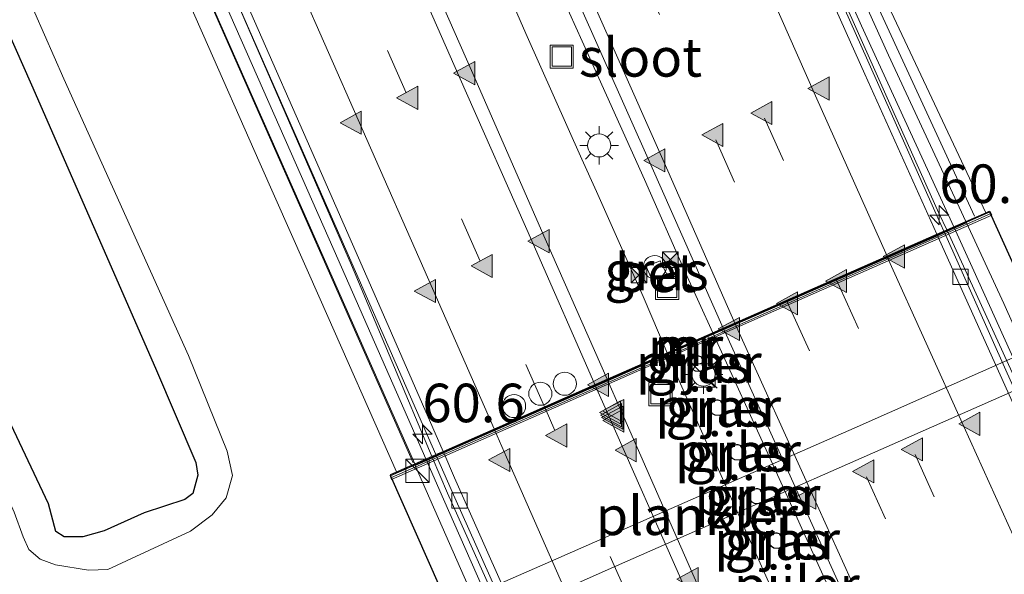
# Model space of a CAD drawing. Units: metres. Extents: x 79997 to 90010, y 437498 to 443752.
# Drawn here: x 83790 to 83853, y 440886 to 440922 of the extents above; entities that cross this region are included whole.
import ezdxf
from ezdxf.enums import TextEntityAlignment as Align

# ---------------------------------------------------------------- set-up
doc = ezdxf.new("R2010")
doc.units = ezdxf.units.M
doc.linetypes.add('VW-3-9_STREEP', pattern=[12, 3, -9])
doc.layers.get('0').update_dxf_attribs({"lineweight": 25})
for name, color, linetype, lineweight in [('B-ME-AL-OVERIG-GV-B8', 7, 'BV-GELEIDERAIL', 18), ('B-ME-AL-OVERIG-S-B1', 7, 'Continuous', 18), ('B-ME-AM-KILOMETR-S-B1', 7, 'Continuous', 18), ('B-ME-BV-GELEIDECONSTRUCTIE-GELEIDERAIL-L-B1', 213, 'BV-GELEIDERAIL', 18), ('B-ME-BV-GELEIDECONSTRUCTIE-GELEIDERAIL-L-B2', 213, 'BV-GELEIDERAIL', 18), ('B-ME-IE-GRASLAND-GV-B6', 93, 'Continuous', 18), ('B-ME-IE-GRASLAND-GV-B7', 93, 'Continuous', 18), ('B-ME-IE-INRICHTINGSELEMENT-S-B1', 253, 'Continuous', 18), ('B-ME-IE-INRICHTINGSELEMENT-S-B2', 253, 'Continuous', 18), ('B-ME-IE-MEUBILAIR_WEGMEUBILAIR-LICHTMAST-S-B1', 8, 'Continuous', 18), ('B-ME-IE-MEUBILAIR_WEGMEUBILAIR-LICHTMAST-S-B2', 8, 'Continuous', 18), ('B-ME-IE-MEUBILAIR_WEGMEUBILAIR-LIJNVERLICHT-L-B1', 8, 'VW-LIJNV', 18), ('B-ME-IE-MEUBILAIR_WEGMEUBILAIR-LIJNVERLICHT-L-B2', 8, 'VW-LIJNV', 18), ('B-ME-KW-GELUIDSWERING-GV-B6', 8, 'Continuous', 18), ('B-ME-KW-SCHERM-L-B1', 8, 'Continuous', 18), ('B-ME-MW-MUUR-GV-B6', 8, 'IE-TERREINAFSCHEIDING-KUNSTMATIG', 18), ('B-ME-MW-MUUR-L-B1', 8, 'IE-TERREINAFSCHEIDING-KUNSTMATIG', 18), ('B-ME-OG-WATER-GV-B6', 153, 'Continuous', 18), ('B-ME-VH-VERH_SOORT-BETON-OVERIG-GV-B6', 8, 'IE-TERREINAFSCHEIDING-NATUURLIJK-HOUTWAL', 18), ('B-ME-VH-VERH_SOORT-BITUMEN-GV-B6', 8, 'IE-TERREINAFSCHEIDING-NATUURLIJK-HOUTWAL', 18), ('B-ME-VH-VERH_SOORT-BITUMEN-GV-B7', 8, 'IE-TERREINAFSCHEIDING-NATUURLIJK-HOUTWAL', 18), ('B-ME-VV-KOLK-S-B2', 8, 'Continuous', 18), ('B-ME-VW-DRIP-S-B1', 8, 'Continuous', 18), ('B-ME-VW-MARKERING-39STREEP-015-L-B1', 255, 'VW-3-9_STREEP', 18), ('B-ME-VW-MARKERING-39STREEP-015-L-B2', 255, 'VW-3-9_STREEP', 18), ('B-ME-VW-MARKERING-STREEP-015-L-B1', 7, 'Continuous', 18), ('B-ME-VW-MARKERING-STREEP-015-L-B2', 7, 'Continuous', 18), ('B-ME-VW-MARKERING-VLAKMARK-S-B1', 7, 'Continuous', 18), ('B-ME-VW-MARKERING-VLAKMARK-S-B2', 7, 'Continuous', 18)]:
    doc.layers.add(name, color=color, linetype=linetype, lineweight=lineweight)
for name, color, linetype in [('B-ME-GW-INSTEEKWATERGANG-L-B1', 10, 'Continuous'), ('B-ME-KW-AQUADUCT-GV-B7', 10, 'Continuous'), ('B-ME-KW-PIJLER-GV-B7', 10, 'Continuous')]:
    doc.layers.add(name, color=color, linetype=linetype)
doc.styles.add('NLCS-ISO', font='NLCS-ISO.TTF')
doc.linetypes.add('BV-GELEIDERAIL', pattern='A,10,-3,[108,NLCS.SHX,S=1,R=0,X=0,Y=0],-3', length=16)
doc.linetypes.add('IE-TERREINAFSCHEIDING-KUNSTMATIG', pattern='A,4,[82,NLCS.SHX,S=0.75,R=90,X=0,Y=0],4,-2', length=10)
doc.linetypes.add('IE-TERREINAFSCHEIDING-NATUURLIJK-HOUTWAL', pattern='A,7,-1.5,[67,NLCS.SHX,S=0.75,R=45,X=0,Y=0],-1.5,7,-1.5,[70,NLCS.SHX,S=0.75,R=0,X=0,Y=0],-1.5', length=20)
doc.linetypes.add('VW-LIJNV', pattern='A,0,-5,[102,NLCS.SHX,S=1,R=0,X=-0.625,Y=0],2.5,-0.5,[69,NLCS.SHX,S=0.5,R=0,X=0,Y=0],-0.5,2.5,[102,NLCS.SHX,S=1,R=180,X=0.625,Y=0],-5', length=16)

# ---------------------------------------------------------------- blocks, each defined once
blk = doc.blocks.new('camera')
h = blk.add_hatch(color=256)
h.paths.add_polyline_path([(0.5, 0.5), (-0.5, 0.5), (0, 0)])
h.paths.add_polyline_path([(0, 0), (-0.5, -0.5), (0.5, -0.5)])
for p, q in [((-0.5, 0.5), (0.5, -0.5)), ((0.5, 0.5), (-0.5, -0.5))]:
    blk.add_line(p, q)
blk.add_lwpolyline([(-0.5, 0.5), (0.5, 0.5), (0.5, -0.5), (-0.5, -0.5)], close=True)
blk = doc.blocks.new('dtb')
blk.add_circle((0, 0), 0.75)
blk = doc.blocks.new('kast')
blk.add_line((-0.75, -0.75), (0.75, 0.75))
blk.add_lwpolyline([(-0.75, 0.75), (0.75, 0.75), (0.75, -0.75), (-0.75, -0.75)], close=True)
blk = doc.blocks.new('put')
for p, q in [((0.75, 0.75), (-0.75, 0.75)), ((-0.75, 0.75), (-0.75, -0.75)), ((0.75, -0.75), (0.75, 0.75)), ((-0.75, -0.75), (0.75, -0.75))]:
    blk.add_line(p, q)
blk.add_lwpolyline([(-0.625, 0.625), (0.625, 0.625), (0.625, -0.625), (-0.625, -0.625)], close=True)
blk = doc.blocks.new('hecto')
for p, q in [((0, 0.625), (-0.625, 0)), ((0, -0.625), (0, 0.625)), ((-0.625, 0), (0.625, 0)), ((0.625, 0), (0, -0.625))]:
    blk.add_line(p, q)
blk = doc.blocks.new('kolk')
blk.add_lwpolyline([(-0.5, -0.5), (0.5, -0.5), (0.5, 0.5), (-0.5, 0.5)], close=True)
blk = doc.blocks.new('verfsymbol')
for color in [252, 253]:
    blk.add_hatch(color=color).paths.add_polyline_path([(0.75, -0.625), (0, 0.75), (-0.75, -0.625)])
blk.add_lwpolyline([(0.75, -0.625), (0, 0.75), (-0.75, -0.625)], close=True)
blk = doc.blocks.new('lantaarnpaal')
for p, q in [((-0.884, 0.884), (-0.53, 0.53)), ((0, 0.75), (0, 1.25)), ((0.53, 0.53), (0.884, 0.884)), ((-0.75, 0), (-1.25, 0)), ((0.75, 0), (1.25, 0)), ((-0.53, -0.53), (-0.884, -0.884)), ((0.53, -0.53), (0.884, -0.884)), ((0, -0.75), (0, -1.25))]:
    blk.add_line(p, q)
blk.add_circle((0, 0), 0.75)

msp = doc.modelspace()

# ---------------------------------------------------------------- linework, layer by layer
at = {"layer": 'B-ME-AL-OVERIG-GV-B8'}
msp.add_polyline3d([(83811.891, 440878.916, -3.157), (83811.657, 440881.069, -3.146), (83823.641, 440886.317, -2.944), (83843.858, 440895.21, -2.905), (83861.938, 440903.236, -3.112), (83863.296, 440901.62, -3.132), (83845.396, 440893.735, -2.918), (83827.74, 440885.96, -2.897), (83811.891, 440878.916, -3.157)], dxfattribs=at)
at = {"layer": 'B-ME-BV-GELEIDECONSTRUCTIE-GELEIDERAIL-L-B1'}
for points in [[(83834.518, 440901.307, -9.299), (83832.7453, 440905.1998, -9.281), (83830.093, 440911.238, -9.253), (83826.0432, 440920.2257, -9.2118), (83824.3999, 440923.8726, -9.1951), (83823.503, 440925.863, -9.186), (83815.957, 440942.961, -9.116), (83808.992, 440958.85, -9.01), (83800.932, 440977.109, -8.901), (83792.892, 440995.512, -8.75), (83784.868, 441013.813, -8.621), (83776.767, 441032.072, -8.477), (83775.1815, 441035.6787, -8.4403)], [(83772.3223, 441034.404, -8.4457), (83774.054, 441030.544, -8.477), (83780.438, 441015.931, -8.6), (83788.57, 440997.575, -8.756), (83796.641, 440979.325, -8.895), (83803.092, 440964.653, -8.994), (83809.491, 440950.06, -9.07), (83817.637, 440931.652, -9.16), (83822.403, 440920.715, -9.231), (83826.0323, 440912.5736, -9.251), (83826.9726, 440910.4644, -9.2562), (83830.009, 440903.653, -9.273), (83831.549, 440900, -9.301)]]:
    msp.add_polyline3d(points, dxfattribs=at)
at = {"layer": 'B-ME-BV-GELEIDECONSTRUCTIE-GELEIDERAIL-L-B2'}
for points in [[(83876.086, 440849.596, -9.863), (83871.681, 440859.327, -9.839), (83867.248, 440868.978, -9.812), (83862.307, 440879.921, -9.779), (83859.011, 440887.181, -9.757), (83854.147, 440898.208, -9.718), (83849.6896, 440907.9295, -9.6831), (83849.168, 440909.067, -9.679), (83845.903, 440916.358, -9.648), (83842.9773, 440922.929, -9.603), (83841.3503, 440926.5832, -9.578), (83838.322, 440933.3845, -9.5315), (83830.741, 440950.411, -9.415), (83827.581, 440957.6701, -9.3676)], [(83834.111, 440853.106, -9.8), (83829.765, 440862.843, -9.777), (83825.447, 440872.637, -9.748), (83821.152, 440882.391, -9.718), (83817.317, 440890.897, -9.69), (83816.3283, 440893.2475, -9.6733), (83811.096, 440905.687, -9.585), (83804.673, 440920.442, -9.457), (83798.797, 440934.005, -9.302), (83791.827, 440949.794, -9.222), (83791.422, 440950.7032, -9.2208)], [(83876.087, 440809.776, -9.537), (83876.0672, 440809.8222, -9.5377), (83868.048, 440827.382, -9.502), (83862.992, 440838.263, -9.484), (83857.537, 440850.488, -9.452), (83852.599, 440861.376, -9.43), (83847.605, 440872.357, -9.4), (83842.695, 440883.277, -9.375), (83838.302, 440893.004, -9.34), (83834.518, 440901.307, -9.299)], [(83831.549, 440900, -9.301), (83832.071, 440898.764, -9.31), (83836.406, 440888.984, -9.343), (83840.196, 440880.505, -9.36), (83844.422, 440870.666, -9.385), (83848.204, 440862.138, -9.422), (83851.397, 440854.763, -9.457), (83855.216, 440846.34, -9.472), (83862.154, 440830.4, -9.51), (83865.938, 440821.895, -9.522), (83867.9208, 440817.385, -9.5312), (83869.172, 440814.539, -9.537), (83869.5303, 440813.7231, -9.537), (83872.0239, 440808.0445, -9.538)]]:
    msp.add_polyline3d(points, dxfattribs=at)
at = {"layer": 'B-ME-GW-INSTEEKWATERGANG-L-B1'}
msp.add_polyline3d([(83782.356, 440935.439, -2.514), (83790.367, 440917.39, -2.431), (83798.394, 440899.006, -2.559), (83801.01, 440892.886, -2.524), (83801.138, 440892.079, -2.485), (83800.817, 440890.879, -2.621), (83800.294, 440890.489, -2.625), (83797.666, 440889.621, -2.447), (83795.06, 440888.469, -2.436), (83793.677, 440888.082, -2.438), (83792.477, 440888.085, -2.523), (83791.945, 440888.422, -2.499), (83791.46, 440890.206, -2.466), (83782.84, 440908.421, -2.558)], dxfattribs=at)
at = {"layer": 'B-ME-IE-GRASLAND-GV-B6'}
for points in [[(83827.6693, 440898.2932, -10.1778), (83823.657, 440907.408, -10.134), (83818.868, 440918.307, -10.086), (83809.23, 440940.177, -9.99), (83799.606, 440962.087, -9.836), (83789.903, 440983.933, -9.686), (83780.242, 441005.984, -9.552), (83770.619, 441027.873, -9.351), (83768.4805, 441032.6913, -9.3106), (83775.9129, 441036.0048, -9.2288), (83782.318, 441021.531, -9.348), (83791.949, 440999.676, -9.51), (83801.557, 440977.761, -9.686), (83811.225, 440955.824, -9.838), (83820.868, 440933.874, -9.943), (83830.585, 440912.009, -10.019), (83835.1894, 440901.6028, -10.1012), (83827.6693, 440898.2932, -10.1778)], [(83772.17, 440948.609, -2.347), (83774.17, 440943.943, -2.416), (83777.9747, 440945.5128, -2.6096), (83782.356, 440935.439, -2.514), (83790.367, 440917.39, -2.431), (83798.394, 440899.006, -2.559), (83801.01, 440892.886, -2.524), (83801.138, 440892.079, -2.485), (83800.817, 440890.879, -2.621), (83800.294, 440890.489, -2.625), (83797.666, 440889.621, -2.447), (83795.06, 440888.469, -2.436), (83793.677, 440888.082, -2.438), (83792.477, 440888.085, -2.523), (83791.945, 440888.422, -2.499), (83791.46, 440890.206, -2.466), (83782.84, 440908.421, -2.558), (83774.787, 440927.405, -2.533), (83766.358, 440946.377, -2.494), (83757.501, 440966.397, -2.566), (83748.711, 440986.114, -2.506), (83740.343, 441005.264, -2.499)], [(83849.4849, 440907.8941, -10.4727), (83848.902, 440909.203, -10.468), (83844.553, 440918.936, -10.423), (83839.701, 440929.841, -10.374), (83835.725, 440938.795, -10.333), (83830.923, 440949.713, -10.285), (83826.496, 440959.791, -10.228), (83822.481, 440968.881, -10.173), (83814.51, 440987.178, -10.051), (83810.155, 440997.003, -9.983), (83806.574, 441005.129, -9.924)], [(83776.427, 440954.295, -3.529), (83784.285, 440936.348, -3.514), (83792.457, 440917.781, -3.532), (83800.527, 440899.833, -3.537), (83803.04, 440893.625, -3.513), (83803.387, 440892.061, -3.539), (83802.983, 440890.607, -3.527), (83802.069, 440889.496, -3.547), (83800.663, 440888.445, -3.533), (83797.114, 440886.791, -3.507), (83795.299, 440885.967, -3.518), (83794.049, 440885.92, -3.535), (83791.924, 440886.266, -3.529), (83790.93, 440886.617, -3.527), (83790.191, 440887.248, -3.524), (83789.821, 440888.084, -3.515), (83789.239, 440889.683, -3.502), (83781.127, 440907.678, -3.508), (83772.898, 440926.597, -3.526), (83764.622, 440945.123, -3.521), (83755.658, 440965.71, -3.557), (83746.98, 440985.177, -3.539), (83738.379, 441004.481, -3.5)], [(83811.253, 440998.351, -9.927), (83816.137, 440987.292, -9.972), (83823.758, 440969.905, -10.131), (83828.187, 440959.608, -10.127), (83831.993, 440950.785, -10.161), (83836.922, 440939.387, -10.323), (83840.764, 440930.696, -10.358), (83845.899, 440919.314, -10.347), (83850.9026, 440908.518, -10.3611), (83849.4849, 440907.8941, -10.4727)], [(83786.538, 440961.638, -10.13), (83790.672, 440952.322, -10.19), (83794.799, 440942.999, -10.243), (83799.518, 440932.206, -10.298), (83803.726, 440922.63, -10.344), (83807.747, 440913.493, -10.398), (83811.599, 440904.735, -10.429), (83815.848, 440895.042, -10.467), (83816.5665, 440893.407, -10.4755), (83815.1998, 440892.8055, -10.4774), (83810.247, 440904.016, -10.302), (83806.359, 440912.793, -10.353), (83802.626, 440921.265, -10.301), (83797.894, 440931.992, -10.274), (83793.436, 440942.1, -10.174), (83789.159, 440951.803, -10.16)], [(83782.84, 440908.421, -2.558), (83791.46, 440890.206, -2.466), (83791.945, 440888.422, -2.499), (83792.477, 440888.085, -2.523), (83793.677, 440888.082, -2.438), (83795.06, 440888.469, -2.436), (83797.666, 440889.621, -2.447), (83800.294, 440890.489, -2.625), (83800.817, 440890.879, -2.621), (83801.138, 440892.079, -2.485), (83801.01, 440892.886, -2.524), (83798.394, 440899.006, -2.559), (83790.367, 440917.39, -2.431), (83782.356, 440935.439, -2.514)], [(83830.605, 440904.674, -10.023), (83831.523, 440905.082, -9.937), (83831.104, 440905.966, -10.026), (83830.2, 440905.598, -10.026), (83830.605, 440904.674, -10.023)]]:
    msp.add_polyline3d(points, dxfattribs=at)
at = {"layer": 'B-ME-IE-GRASLAND-GV-B7'}
for points in [[(83890.9612, 440816.4265, -10.7148), (83889.499, 440819.578, -10.711), (83884.659, 440830.202, -10.691), (83882.094, 440835.821, -10.685), (83875.618, 440849.936, -10.658), (83871.332, 440859.399, -10.627), (83867.239, 440868.44, -10.606), (83862.039, 440879.981, -10.568), (83858.901, 440886.869, -10.549), (83853.498, 440898.883, -10.505), (83849.5256, 440907.8027, -10.473), (83850.9446, 440908.4272, -10.3612), (83853.3632, 440903.2087, -10.368), (83860.022, 440888.29, -10.508), (83863.751, 440880.038, -10.481), (83868.421, 440869.649, -10.51), (83872.66, 440860.37, -10.527), (83877.05, 440850.722, -10.495), (83883.347, 440836.884, -10.56), (83886.258, 440830.521, -10.559), (83891.091, 440819.926, -10.532), (83892.4014, 440817.0598, -10.543), (83890.9612, 440816.4265, -10.7148)], [(83868.1397, 440806.3915, -10.3674), (83867.055, 440808.837, -10.378), (83862.255, 440819.807, -10.37), (83857.427, 440830.756, -10.359), (83852.612, 440841.725, -10.338), (83847.828, 440852.604, -10.304), (83842.967, 440863.628, -10.27), (83838.123, 440874.601, -10.274), (83833.312, 440885.449, -10.219), (83828.511, 440896.381, -10.187), (83827.7096, 440898.2017, -10.1782), (83835.2299, 440901.5113, -10.102), (83835.288, 440901.38, -10.103), (83840.235, 440890.453, -10.145), (83845.15, 440879.599, -10.171), (83850.07, 440868.636, -10.206), (83855.002, 440857.786, -10.232), (83860.01, 440846.769, -10.257), (83864.986, 440835.842, -10.272), (83869.98, 440824.947, -10.298), (83874.948, 440814.05, -10.318), (83876.7124, 440810.1606, -10.327), (83868.1397, 440806.3915, -10.3674)], [(83833.5907, 440899.8081, -10.301), (83833.5256, 440899.8052, -10.301), (83833.376, 440899.7653, -10.301), (83833.1943, 440899.6308, -10.301), (83833.0864, 440899.4224, -10.301), (83833.0763, 440899.2262, -10.301), (83833.1239, 440899.0727, -10.301), (83833.2454, 440898.9149, -10.301), (83833.3976, 440898.8231, -10.301), (83833.6906, 440898.8011, -10.301), (83833.8431, 440898.8619, -10.301), (83833.9676, 440898.9672, -10.301), (83834.0411, 440899.0805, -10.301), (83834.0839, 440899.2186, -10.301), (83834.0788, 440899.406, -10.301), (83833.9968, 440899.5927, -10.301), (83833.8556, 440899.7276, -10.301), (83833.5907, 440899.8081, -10.301)], [(83834.8467, 440896.9551, -10.345), (83834.7817, 440896.9522, -10.345), (83834.6321, 440896.9123, -10.345), (83834.4504, 440896.7779, -10.345), (83834.3425, 440896.5695, -10.345), (83834.3324, 440896.3732, -10.345), (83834.38, 440896.2197, -10.345), (83834.5015, 440896.0619, -10.345), (83834.6537, 440895.9701, -10.345), (83834.9467, 440895.9482, -10.345), (83835.0992, 440896.009, -10.345), (83835.2237, 440896.1142, -10.345), (83835.2972, 440896.2275, -10.345), (83835.3399, 440896.3656, -10.345), (83835.3348, 440896.553, -10.345), (83835.2529, 440896.7397, -10.345), (83835.1117, 440896.8746, -10.345), (83834.8467, 440896.9551, -10.345)], [(83836.1333, 440894.0565, -9.844), (83836.0683, 440894.0536, -9.844), (83835.9187, 440894.0137, -9.844), (83835.737, 440893.8793, -9.844), (83835.6291, 440893.6709, -9.844), (83835.619, 440893.4746, -9.844), (83835.6666, 440893.3211, -9.844), (83835.7881, 440893.1633, -9.844), (83835.9403, 440893.0715, -9.844), (83836.2333, 440893.0495, -9.844), (83836.3858, 440893.1104, -9.844), (83836.5103, 440893.2156, -9.844), (83836.5838, 440893.3289, -9.844), (83836.6265, 440893.467, -9.844), (83836.6214, 440893.6544, -9.844), (83836.5395, 440893.8411, -9.844), (83836.3983, 440893.976, -9.844), (83836.1333, 440894.0565, -9.844)], [(83832.719, 440852.943, -10.542), (83828.67, 440862.151, -10.512), (83824.196, 440872.267, -10.466), (83820.139, 440881.503, -10.463), (83815.229, 440892.7091, -10.4705), (83816.6067, 440893.3154, -10.476), (83817.797, 440890.607, -10.49), (83821.415, 440882.467, -10.512), (83826.009, 440872.038, -10.54), (83830.034, 440862.873, -10.571), (83834.156, 440853.632, -10.602)], [(83837.3991, 440891.2123, -9.5261), (83837.3341, 440891.2094, -9.5261), (83837.1845, 440891.1695, -9.5261), (83837.0028, 440891.0351, -9.5261), (83836.8949, 440890.8267, -9.5261), (83836.8848, 440890.6304, -9.5261), (83836.9324, 440890.477, -9.5261), (83837.0539, 440890.3192, -9.5261), (83837.2061, 440890.2274, -9.5261), (83837.4991, 440890.2054, -9.5261), (83837.6516, 440890.2662, -9.5261), (83837.7761, 440890.3714, -9.5261), (83837.8496, 440890.4847, -9.5261), (83837.8923, 440890.6228, -9.5261), (83837.8872, 440890.8102, -9.5261), (83837.8053, 440890.9969, -9.5261), (83837.6641, 440891.1319, -9.5261), (83837.3991, 440891.2123, -9.5261)], [(83838.6682, 440888.3346, -10.101), (83838.6031, 440888.3317, -10.101), (83838.4536, 440888.2918, -10.101), (83838.2718, 440888.1574, -10.101), (83838.1639, 440887.949, -10.101), (83838.1538, 440887.7527, -10.101), (83838.2015, 440887.5992, -10.101), (83838.3229, 440887.4414, -10.101), (83838.4752, 440887.3496, -10.101), (83838.7681, 440887.3276, -10.101), (83838.9207, 440887.3884, -10.101), (83839.0452, 440887.4937, -10.101), (83839.1186, 440887.607, -10.101), (83839.1614, 440887.7451, -10.101), (83839.1563, 440887.9325, -10.101), (83839.0743, 440888.1192, -10.101), (83838.9331, 440888.2541, -10.101), (83838.6682, 440888.3346, -10.101)]]:
    msp.add_polyline3d(points, dxfattribs=at)
at = {"layer": 'B-ME-IE-MEUBILAIR_WEGMEUBILAIR-LIJNVERLICHT-L-B1'}
for points in [[(83850.122, 440908.174, -5.81), (83844.149, 440921.201, -5.72), (83836.569, 440938.191, -5.707), (83829.223, 440955.195, -5.527), (83821.906, 440972.176, -5.508), (83814.445, 440989.121, -5.34), (83806.966, 441006.117, -5.321), (83799.328, 441023.47, -5.082), (83791.831, 441040.44, -4.904), (83790.849, 441042.663, -4.877)], [(83756.684, 441027.432, -4.809), (83757.829, 441024.841, -4.815), (83765.317, 441007.913, -4.998), (83772.571, 440991.409, -5.198), (83780.273, 440973.982, -5.209), (83787.751, 440957.034, -5.452), (83795.011, 440940.58, -5.443), (83802.895, 440922.693, -5.621), (83809.972, 440906.643, -5.623), (83815.922, 440893.123, -5.684)]]:
    msp.add_polyline3d(points, dxfattribs=at)
at = {"layer": 'B-ME-IE-MEUBILAIR_WEGMEUBILAIR-LIJNVERLICHT-L-B2'}
for points in [[(83891.702, 440816.643, -5.955), (83890.361, 440819.568, -5.964), (83884.131, 440833.191, -5.935), (83877.475, 440847.809, -5.954), (83871.031, 440861.964, -5.929), (83864.405, 440876.587, -5.925), (83858.024, 440890.728, -5.875), (83851.426, 440905.331, -5.83), (83850.122, 440908.174, -5.81)], [(83815.922, 440893.123, -5.684), (83817.067, 440890.523, -5.696), (83823.494, 440875.92, -5.762), (83829.767, 440861.704, -5.864), (83836.21, 440847.054, -5.932), (83842.468, 440832.818, -5.959), (83848.92, 440818.141, -5.982), (83855.379, 440803.485, -6.01), (83856.413, 440801.127, -6.006)]]:
    msp.add_polyline3d(points, dxfattribs=at)
at = {"layer": 'B-ME-KW-AQUADUCT-GV-B7'}
msp.add_polyline3d([(83893.84, 440817.638, -2.121), (83854.286, 440800.246, -2.111), (83813.634, 440892.063, -1.878), (83852.444, 440909.142, -1.742), (83893.84, 440817.638, -2.121)], dxfattribs=at)
at = {"layer": 'B-ME-KW-GELUIDSWERING-GV-B6'}
for points in [[(83808.347, 441007.73, -3.368), (83814.992, 440992.473, -3.403), (83821.676, 440977.477, -3.358), (83828.758, 440961.017, -3.364), (83835.483, 440945.565, -3.336), (83842.907, 440928.84, -3.385), (83852.1945, 440909.0865, -3.452)], [(83768.169, 440999.375, -9.82), (83771.886, 440990.952, -9.901), (83776.078, 440981.526, -9.934), (83780.203, 440972.152, -10.042), (83785.434, 440960.281, -10.109), (83789.159, 440951.803, -10.16), (83793.436, 440942.1, -10.174), (83797.894, 440931.992, -10.274), (83802.626, 440921.265, -10.301), (83806.359, 440912.793, -10.353), (83810.247, 440904.016, -10.302), (83815.1998, 440892.8055, -10.4774), (83814.0099, 440892.2819, -3.53), (83809.0579, 440903.4906, -3.53), (83805.1699, 440912.2676, -3.53), (83801.4364, 440920.7408, -3.53), (83796.7046, 440931.4673, -3.53), (83792.2465, 440941.5754, -3.53), (83787.9691, 440951.2794, -3.53), (83784.2441, 440959.7574, -3.53), (83779.0134, 440971.6278, -3.53), (83774.8891, 440981.0001, -3.53), (83770.6974, 440990.4254, -3.53), (83766.979, 440998.8517, -3.53)], [(83852.1945, 440909.0865, -3.452), (83850.9026, 440908.518, -10.3611), (83845.899, 440919.314, -10.347), (83840.764, 440930.696, -10.358), (83836.922, 440939.387, -10.323), (83831.993, 440950.785, -10.161), (83828.187, 440959.608, -10.127), (83823.758, 440969.905, -10.131), (83816.137, 440987.292, -9.972), (83811.253, 440998.351, -9.927)]]:
    msp.add_polyline3d(points, dxfattribs=at)
at = {"layer": 'B-ME-KW-PIJLER-GV-B7'}
for points in [[(83833.5907, 440899.8081, -10.301), (83833.8556, 440899.7276, -10.301), (83833.9968, 440899.5927, -10.301), (83834.0788, 440899.406, -10.301), (83834.0839, 440899.2186, -10.301), (83834.0411, 440899.0805, -10.301), (83833.9676, 440898.9672, -10.301), (83833.8431, 440898.8619, -10.301), (83833.6906, 440898.8011, -10.301), (83833.3976, 440898.8231, -10.301), (83833.2454, 440898.9149, -10.301), (83833.1239, 440899.0727, -10.301), (83833.0763, 440899.2262, -10.301), (83833.0864, 440899.4224, -10.301), (83833.1943, 440899.6308, -10.301), (83833.376, 440899.7653, -10.301), (83833.5256, 440899.8052, -10.301), (83833.5907, 440899.8081, -10.301)], [(83834.8467, 440896.9551, -10.345), (83835.1117, 440896.8746, -10.345), (83835.2529, 440896.7397, -10.345), (83835.3348, 440896.553, -10.345), (83835.3399, 440896.3656, -10.345), (83835.2972, 440896.2275, -10.345), (83835.2237, 440896.1142, -10.345), (83835.0992, 440896.009, -10.345), (83834.9467, 440895.9482, -10.345), (83834.6537, 440895.9701, -10.345), (83834.5015, 440896.0619, -10.345), (83834.38, 440896.2197, -10.345), (83834.3324, 440896.3732, -10.345), (83834.3425, 440896.5695, -10.345), (83834.4504, 440896.7779, -10.345), (83834.6321, 440896.9123, -10.345), (83834.7817, 440896.9522, -10.345), (83834.8467, 440896.9551, -10.345)], [(83836.1333, 440894.0565, -9.844), (83836.3983, 440893.976, -9.844), (83836.5395, 440893.8411, -9.844), (83836.6214, 440893.6544, -9.844), (83836.6265, 440893.467, -9.844), (83836.5838, 440893.3289, -9.844), (83836.5103, 440893.2156, -9.844), (83836.3858, 440893.1104, -9.844), (83836.2333, 440893.0495, -9.844), (83835.9403, 440893.0715, -9.844), (83835.7881, 440893.1633, -9.844), (83835.6666, 440893.3211, -9.844), (83835.619, 440893.4746, -9.844), (83835.6291, 440893.6709, -9.844), (83835.737, 440893.8793, -9.844), (83835.9187, 440894.0137, -9.844), (83836.0683, 440894.0536, -9.844), (83836.1333, 440894.0565, -9.844)], [(83837.3991, 440891.2123, -9.5261), (83837.6641, 440891.1319, -9.5261), (83837.8053, 440890.9969, -9.5261), (83837.8872, 440890.8102, -9.5261), (83837.8923, 440890.6228, -9.5261), (83837.8496, 440890.4847, -9.5261), (83837.7761, 440890.3714, -9.5261), (83837.6516, 440890.2662, -9.5261), (83837.4991, 440890.2054, -9.5261), (83837.2061, 440890.2274, -9.5261), (83837.0539, 440890.3192, -9.5261), (83836.9324, 440890.477, -9.5261), (83836.8848, 440890.6304, -9.5261), (83836.8949, 440890.8267, -9.5261), (83837.0028, 440891.0351, -9.5261), (83837.1845, 440891.1695, -9.5261), (83837.3341, 440891.2094, -9.5261), (83837.3991, 440891.2123, -9.5261)], [(83838.6682, 440888.3346, -10.101), (83838.9331, 440888.2541, -10.101), (83839.0743, 440888.1192, -10.101), (83839.1563, 440887.9325, -10.101), (83839.1614, 440887.7451, -10.101), (83839.1186, 440887.607, -10.101), (83839.0452, 440887.4937, -10.101), (83838.9207, 440887.3884, -10.101), (83838.7681, 440887.3276, -10.101), (83838.4752, 440887.3496, -10.101), (83838.3229, 440887.4414, -10.101), (83838.2015, 440887.5992, -10.101), (83838.1538, 440887.7527, -10.101), (83838.1639, 440887.949, -10.101), (83838.2718, 440888.1574, -10.101), (83838.4536, 440888.2918, -10.101), (83838.6031, 440888.3317, -10.101), (83838.6682, 440888.3346, -10.101)]]:
    msp.add_polyline3d(points, dxfattribs=at)
at = {"layer": 'B-ME-KW-SCHERM-L-B1'}
for points in [[(83851.4747, 440908.879, -2.324), (83844.5077, 440923.9758, -2.326), (83837.8187, 440939.0438, -2.325), (83834.8087, 440945.9658, -2.342), (83831.1727, 440954.4218, -2.327), (83828.1247, 440961.4888, -2.32), (83824.6537, 440969.5688, -2.324), (83820.5137, 440979.0418, -2.324), (83816.4777, 440988.2078, -2.32), (83812.7147, 440996.8158, -2.324), (83809.2417, 441004.6668, -2.321), (83806.5707, 441010.7328, -2.323), (83803.4127, 441017.9198, -2.321), (83799.4017, 441027.0058, -2.326), (83795.0627, 441036.8098, -2.328), (83792.2074, 441043.269, -2.3282)], [(83815.1026, 440892.872, -2.307), (83809.34, 440905.911, -2.326), (83798.968, 440929.44, -2.321), (83793.924, 440940.898, -2.321), (83789.64, 440950.634, -2.322), (83785.96, 440958.964, -2.32), (83782.545, 440966.714, -2.321), (83775.254, 440983.233, -2.324), (83772.646, 440989.114, -2.328), (83769.424, 440996.437, -2.323), (83765.97, 441004.273, -2.322), (83761.338, 441014.77, -2.324), (83755.654, 441026.973, -2.317)]]:
    msp.add_polyline3d(points, dxfattribs=at)
at = {"layer": 'B-ME-MW-MUUR-GV-B6'}
msp.add_polyline3d([(83827.6693, 440898.2932, -10.1778), (83835.1894, 440901.6028, -10.1012), (83849.0275, 440907.6927, -10.3964), (83849.4849, 440907.8941, -10.4727), (83850.9026, 440908.518, -10.3611), (83852.1945, 440909.0865, -3.452), (83852.4151, 440909.1836, -3.48), (83852.4845, 440909.1733, -3.5), (83852.5829, 440908.9326, -3.535), (83813.6963, 440891.8011, -3.547), (83813.6, 440892.0618, -3.53), (83813.6282, 440892.1139, -3.53), (83814.0099, 440892.2819, -3.53), (83815.1998, 440892.8055, -10.4774), (83816.5665, 440893.407, -10.4755), (83817.0299, 440893.6109, -10.3973), (83827.6693, 440898.2932, -10.1778)], dxfattribs=at)
at = {"layer": 'B-ME-MW-MUUR-L-B1'}
msp.add_polyline3d([(83813.6875, 440891.921, -2.048), (83832.6895, 440900.271, -1.968), (83852.4915, 440909.024, -2.047)], dxfattribs=at)
at = {"layer": 'B-ME-OG-WATER-GV-B6'}
for points in [[(83787.9691, 440951.2794, -3.53), (83792.2465, 440941.5754, -3.53), (83796.7046, 440931.4673, -3.53), (83801.4364, 440920.7408, -3.53), (83805.1699, 440912.2676, -3.53), (83809.0579, 440903.4906, -3.53), (83814.0099, 440892.2819, -3.53), (83813.6282, 440892.1139, -3.53), (83813.6, 440892.0618, -3.53), (83813.6963, 440891.8011, -3.547), (83852.5829, 440908.9326, -3.535), (83852.4845, 440909.1733, -3.5), (83852.4151, 440909.1836, -3.48), (83852.1945, 440909.0865, -3.452), (83842.907, 440928.84, -3.385), (83835.483, 440945.565, -3.336), (83828.758, 440961.017, -3.364), (83821.676, 440977.477, -3.358), (83814.992, 440992.473, -3.403), (83808.347, 441007.73, -3.368)], [(83789.239, 440889.683, -3.502), (83789.821, 440888.084, -3.515), (83790.191, 440887.248, -3.524), (83790.93, 440886.617, -3.527), (83791.924, 440886.266, -3.529), (83794.049, 440885.92, -3.535), (83795.299, 440885.967, -3.518), (83797.114, 440886.791, -3.507), (83800.663, 440888.445, -3.533), (83802.069, 440889.496, -3.547), (83802.983, 440890.607, -3.527), (83803.387, 440892.061, -3.539), (83803.04, 440893.625, -3.513), (83800.527, 440899.833, -3.537), (83792.457, 440917.781, -3.532), (83784.285, 440936.348, -3.514)]]:
    msp.add_polyline3d(points, dxfattribs=at)
at = {"layer": 'B-ME-VH-VERH_SOORT-BETON-OVERIG-GV-B6'}
msp.add_polyline3d([(83830.605, 440904.674, -10.023), (83830.2, 440905.598, -10.026), (83831.104, 440905.966, -10.026), (83831.523, 440905.082, -9.937), (83830.605, 440904.674, -10.023)], dxfattribs=at)
at = {"layer": 'B-ME-VH-VERH_SOORT-BITUMEN-GV-B6'}
for points in [[(83775.9129, 441036.0048, -9.2288), (83789.6746, 441042.1399, -9.4556), (83796.074, 441027.638, -9.596), (83805.792, 441005.657, -9.808), (83815.433, 440983.706, -9.926), (83825.024, 440961.812, -10.082), (83834.629, 440939.858, -10.137), (83844.354, 440918.072, -10.268), (83849.0275, 440907.6927, -10.3964), (83835.1894, 440901.6028, -10.1012), (83830.585, 440912.009, -10.019), (83820.868, 440933.874, -9.943), (83811.225, 440955.824, -9.838), (83801.557, 440977.761, -9.686), (83791.949, 440999.676, -9.51), (83782.318, 441021.531, -9.348), (83775.9129, 441036.0048, -9.2288)], [(83849.4849, 440907.8941, -10.4727), (83849.0275, 440907.6927, -10.3964), (83844.354, 440918.072, -10.268), (83834.629, 440939.858, -10.137), (83825.024, 440961.812, -10.082), (83815.433, 440983.706, -9.926), (83805.792, 441005.657, -9.808), (83796.074, 441027.638, -9.596), (83789.6746, 441042.1399, -9.4556), (83790.1398, 441042.3473, -9.6127), (83793.072, 441035.694, -9.674), (83797.917, 441024.732, -9.769), (83802.367, 441014.735, -9.849), (83806.574, 441005.129, -9.924), (83810.155, 440997.003, -9.983), (83814.51, 440987.178, -10.051), (83822.481, 440968.881, -10.173), (83826.496, 440959.791, -10.228), (83830.923, 440949.713, -10.285), (83835.725, 440938.795, -10.333), (83839.701, 440929.841, -10.374), (83844.553, 440918.936, -10.423), (83848.902, 440909.203, -10.468), (83849.4849, 440907.8941, -10.4727)], [(83827.6693, 440898.2932, -10.1778), (83817.0299, 440893.6109, -10.3973), (83813.012, 440902.826, -10.361), (83808.228, 440913.748, -10.258), (83798.693, 440935.438, -10.148), (83788.972, 440957.523, -10.049), (83779.392, 440979.185, -9.937), (83769.631, 441001.395, -9.754), (83760.011, 441023.12, -9.577), (83757.8748, 441027.9632, -9.523), (83768.4805, 441032.6913, -9.3106), (83770.619, 441027.873, -9.351), (83780.242, 441005.984, -9.552), (83789.903, 440983.933, -9.686), (83799.606, 440962.087, -9.836), (83809.23, 440940.177, -9.99), (83818.868, 440918.307, -10.086), (83823.657, 440907.408, -10.134), (83827.6693, 440898.2932, -10.1778)], [(83769.631, 441001.395, -9.754), (83779.392, 440979.185, -9.937), (83788.972, 440957.523, -10.049), (83798.693, 440935.438, -10.148), (83808.228, 440913.748, -10.258), (83813.012, 440902.826, -10.361), (83817.0299, 440893.6109, -10.3973), (83816.5665, 440893.407, -10.4755), (83815.848, 440895.042, -10.467), (83811.599, 440904.735, -10.429), (83807.747, 440913.493, -10.398), (83803.726, 440922.63, -10.344), (83799.518, 440932.206, -10.298), (83794.799, 440942.999, -10.243), (83790.672, 440952.322, -10.19), (83786.538, 440961.638, -10.13), (83781.667, 440972.643, -10.047), (83777.377, 440982.424, -9.985), (83773.096, 440992.159, -9.912), (83769.634, 440999.97, -9.847)]]:
    msp.add_polyline3d(points, dxfattribs=at)
at = {"layer": 'B-ME-VH-VERH_SOORT-BITUMEN-GV-B7'}
for points in [[(83849.0686, 440907.6016, -10.3976), (83849.5256, 440907.8027, -10.473), (83853.498, 440898.883, -10.505), (83858.901, 440886.869, -10.549), (83862.039, 440879.981, -10.568), (83867.239, 440868.44, -10.606), (83871.332, 440859.399, -10.627), (83875.618, 440849.936, -10.658), (83882.094, 440835.821, -10.685), (83884.659, 440830.202, -10.691), (83889.499, 440819.578, -10.711), (83890.9612, 440816.4265, -10.7148), (83890.5158, 440816.2306, -10.6365), (83888.726, 440820.132, -10.631), (83883.683, 440831.113, -10.617), (83878.734, 440841.94, -10.601), (83873.712, 440853.101, -10.578), (83863.911, 440874.706, -10.516), (83858.933, 440885.661, -10.482), (83854.012, 440896.608, -10.446), (83849.194, 440907.323, -10.401), (83849.0686, 440907.6016, -10.3976)], [(83876.7124, 440810.1606, -10.327), (83874.948, 440814.05, -10.318), (83869.98, 440824.947, -10.298), (83864.986, 440835.842, -10.272), (83860.01, 440846.769, -10.257), (83855.002, 440857.786, -10.232), (83850.07, 440868.636, -10.206), (83845.15, 440879.599, -10.171), (83840.235, 440890.453, -10.145), (83835.288, 440901.38, -10.103), (83835.2299, 440901.5113, -10.102), (83849.0686, 440907.6016, -10.3976), (83849.194, 440907.323, -10.401), (83854.012, 440896.608, -10.446), (83858.933, 440885.661, -10.482), (83863.911, 440874.706, -10.516), (83873.712, 440853.101, -10.578), (83878.734, 440841.94, -10.601), (83883.683, 440831.113, -10.617), (83888.726, 440820.132, -10.631), (83890.5158, 440816.2306, -10.6365), (83876.7124, 440810.1606, -10.327)], [(83868.1397, 440806.3915, -10.3674), (83857.5114, 440801.719, -10.5851), (83856.411, 440804.157, -10.611), (83851.611, 440815.057, -10.597), (83846.735, 440826.204, -10.574), (83841.977, 440837.01, -10.555), (83837.083, 440848.145, -10.529), (83832.421, 440858.74, -10.505), (83827.443, 440869.991, -10.473), (83822.714, 440880.774, -10.43), (83817.778, 440891.895, -10.404), (83817.0698, 440893.5192, -10.3976), (83827.7096, 440898.2017, -10.1782), (83828.511, 440896.381, -10.187), (83833.312, 440885.449, -10.219), (83838.123, 440874.601, -10.274), (83842.967, 440863.628, -10.27), (83847.828, 440852.604, -10.304), (83852.612, 440841.725, -10.338), (83857.427, 440830.756, -10.359), (83862.255, 440819.807, -10.37), (83867.055, 440808.837, -10.378), (83868.1397, 440806.3915, -10.3674)], [(83857.0319, 440801.5082, -10.6651), (83855.889, 440804.151, -10.653), (83851.347, 440814.461, -10.671), (83848.487, 440821.036, -10.662), (83842.051, 440835.67, -10.638), (83838.645, 440843.374, -10.618), (83834.156, 440853.632, -10.602), (83830.034, 440862.873, -10.571), (83826.009, 440872.038, -10.54), (83821.415, 440882.467, -10.512), (83817.797, 440890.607, -10.49), (83816.6067, 440893.3154, -10.476), (83817.0698, 440893.5192, -10.3976), (83817.778, 440891.895, -10.404), (83822.714, 440880.774, -10.43), (83827.443, 440869.991, -10.473), (83832.421, 440858.74, -10.505), (83837.083, 440848.145, -10.529), (83841.977, 440837.01, -10.555), (83846.735, 440826.204, -10.574), (83851.611, 440815.057, -10.597), (83856.411, 440804.157, -10.611), (83857.5114, 440801.719, -10.5851), (83857.0319, 440801.5082, -10.6651)]]:
    msp.add_polyline3d(points, dxfattribs=at)
at = {"layer": 'B-ME-VW-MARKERING-39STREEP-015-L-B1'}
for points in [[(83783.1942, 441039.2508, -9.3364), (83784.771, 441035.673, -9.371), (83789.638, 441024.762, -9.469), (83794.446, 441013.796, -9.561), (83799.252, 441002.903, -9.656), (83804.091, 440991.86, -9.737), (83808.916, 440980.939, -9.822), (83813.743, 440969.937, -9.886), (83818.541, 440959.036, -9.939), (83823.359, 440948.039, -10.008), (83828.202, 440937.108, -10.048), (83833.023, 440926.122, -10.107), (83837.872, 440915.22, -10.128), (83842.4935, 440904.8172, -10.1957)], [(83779.9996, 441037.8267, -9.2443), (83781.58, 441034.239, -9.279), (83786.43, 441023.314, -9.377), (83791.229, 441012.385, -9.466), (83796.071, 441001.486, -9.555), (83800.903, 440990.457, -9.641), (83805.708, 440979.53, -9.72), (83810.542, 440968.495, -9.795), (83815.366, 440957.64, -9.85), (83820.166, 440946.657, -9.923), (83825.01, 440935.687, -9.966), (83829.837, 440924.694, -10.019), (83834.7, 440913.815, -10.061), (83839.2964, 440903.4102, -10.1133)], [(83823.6002, 440896.5024, -10.18), (83819.441, 440905.954, -10.149), (83814.642, 440916.856, -10.061), (83805.009, 440938.748, -10.018), (83795.344, 440960.623, -9.863), (83785.687, 440982.542, -9.714), (83776.036, 441004.48, -9.567), (83766.358, 441026.375, -9.388), (83764.3722, 441030.8598, -9.3435)]]:
    msp.add_polyline3d(points, dxfattribs=at)
at = {"layer": 'B-ME-VW-MARKERING-39STREEP-015-L-B2'}
for points in [[(83842.5341, 440904.7258, -10.1963), (83842.717, 440904.314, -10.199), (83847.627, 440893.406, -10.243), (83852.564, 440882.491, -10.27), (83857.487, 440871.589, -10.303), (83862.41, 440860.706, -10.337), (83867.364, 440849.761, -10.367), (83872.337, 440838.869, -10.392), (83877.323, 440827.941, -10.408), (83882.295, 440817.049, -10.432), (83883.9886, 440813.3603, -10.4337)], [(83839.3368, 440903.3187, -10.1138), (83839.531, 440902.879, -10.116), (83844.462, 440891.975, -10.16), (83849.398, 440881.087, -10.187), (83854.38, 440870.146, -10.221), (83859.216, 440859.287, -10.255), (83864.199, 440848.331, -10.277), (83869.182, 440837.375, -10.299), (83874.158, 440826.48, -10.317), (83879.112, 440815.622, -10.356), (83880.7957, 440811.9562, -10.3628)], [(83864.0706, 440804.6026, -10.3955), (83862.827, 440807.4205, -10.395), (83857.996, 440818.367, -10.393), (83853.171, 440829.329, -10.373), (83848.361, 440840.266, -10.357), (83843.543, 440851.202, -10.334), (83838.694, 440862.188, -10.302), (83833.891, 440873.098, -10.266), (83829.078, 440884.056, -10.224), (83824.271, 440894.978, -10.185), (83823.6404, 440896.4109, -10.1803)]]:
    msp.add_polyline3d(points, dxfattribs=at)
at = {"layer": 'B-ME-VW-MARKERING-STREEP-015-L-B1'}
for points in [[(83786.4859, 441040.7183, -9.4129), (83792.9, 441026.173, -9.545), (83802.593, 441004.335, -9.743), (83812.213, 440982.373, -9.899), (83821.853, 440960.428, -9.997), (83831.507, 440938.533, -10.149), (83841.173, 440916.665, -10.243), (83845.8042, 440906.2742, -10.2978)], [(83776.6784, 441036.346, -9.1443), (83783.092, 441021.846, -9.29), (83792.724, 441000.042, -9.468), (83802.362, 440978.087, -9.634), (83811.99, 440956.19, -9.749), (83821.657, 440934.234, -9.887), (83831.354, 440912.347, -9.952), (83835.9416, 440901.9338, -10.0383)], [(83767.6301, 441032.3122, -9.2453), (83769.776, 441027.474, -9.293), (83779.442, 441005.605, -9.487), (83789.142, 440983.632, -9.634), (83798.775, 440961.732, -9.776), (83808.42, 440939.856, -9.928), (83818.061, 440917.959, -10.017), (83822.866, 440907.068, -10.073), (83826.8766, 440897.9444, -10.107)], [(83761.1465, 441029.4217, -9.4414), (83763.281, 441024.62, -9.49), (83772.933, 441002.709, -9.652), (83782.613, 440980.768, -9.822), (83792.263, 440958.845, -9.966), (83801.911, 440936.977, -10.073), (83811.521, 440915.113, -10.186), (83816.338, 440904.181, -10.238), (83820.3417, 440895.0684, -10.2796)]]:
    msp.add_polyline3d(points, dxfattribs=at)
at = {"layer": 'B-ME-VW-MARKERING-STREEP-015-L-B2'}
for points in [[(83845.8449, 440906.1829, -10.2983), (83845.905, 440906.048, -10.299), (83850.78, 440895.223, -10.344), (83855.694, 440884.331, -10.376), (83860.651, 440873.382, -10.408), (83865.549, 440862.524, -10.449), (83870.534, 440851.621, -10.473), (83875.507, 440840.656, -10.497), (83880.485, 440829.732, -10.512), (83885.42, 440818.908, -10.53), (83887.2947, 440814.8141, -10.5413)], [(83835.9819, 440901.8422, -10.0391), (83836.03, 440901.733, -10.04), (83840.979, 440890.788, -10.077), (83845.887, 440879.902, -10.112), (83850.842, 440868.961, -10.143), (83855.752, 440858.131, -10.174), (83860.74, 440847.13, -10.192), (83865.693, 440836.2, -10.211), (83870.665, 440825.316, -10.231), (83875.641, 440814.405, -10.257), (83877.4423, 440810.4815, -10.2679)], [(83826.9169, 440897.8528, -10.1073), (83827.705, 440896.06, -10.114), (83832.517, 440885.156, -10.154), (83837.315, 440874.208, -10.188), (83842.126, 440863.286, -10.218), (83846.974, 440852.305, -10.247), (83851.766, 440841.393, -10.279), (83856.582, 440830.424, -10.299), (83861.423, 440819.457, -10.315), (83866.24, 440808.497, -10.322), (83867.332, 440806.0365, -10.3094)], [(83820.3819, 440894.9769, -10.2801), (83821.145, 440893.24, -10.288), (83825.956, 440882.287, -10.326), (83830.773, 440871.34, -10.368), (83835.596, 440860.434, -10.404), (83840.446, 440849.48, -10.437), (83845.262, 440838.508, -10.457), (83850.077, 440827.581, -10.477), (83854.882, 440816.622, -10.493), (83859.741, 440805.606, -10.509), (83860.8161, 440803.1718, -10.5065)]]:
    msp.add_polyline3d(points, dxfattribs=at)

# ---------------------------------------------------------------- block references
at = {"layer": 'B-ME-AL-OVERIG-S-B1', "rotation": 90}
msp.add_blockref('dtb', (83830.748, 440905.566, -10.017), dxfattribs=at)
at = {"layer": 'B-ME-AM-KILOMETR-S-B1', "rotation": 90}
for p in [(83849.19, 440908.941, -9.727), (83815.691, 440894.725, -10.483)]:
    msp.add_blockref('hecto', p, dxfattribs=at)
at = {"layer": 'B-ME-IE-INRICHTINGSELEMENT-S-B1', "rotation": 90}
for name, p in [('put', (83824.72, 440919.216, -10.012)), ('camera', (83831.759, 440906.046, -10.11)), ('camera', (83829.731, 440905.036, -10.052)), ('put', (83831.553, 440904.21, -9.951))]:
    msp.add_blockref(name, p, dxfattribs=at)
at = {"layer": 'B-ME-IE-INRICHTINGSELEMENT-S-B2', "rotation": 90}
for name, p in [('kast', (83833.921, 440898.536, -9.45)), ('put', (83831.121, 440897.328, -10.125)), ('kast', (83815.376, 440892.354, -9.053))]:
    msp.add_blockref(name, p, dxfattribs=at)
at = {"layer": 'B-ME-IE-MEUBILAIR_WEGMEUBILAIR-LICHTMAST-S-B1', "rotation": 90}
msp.add_blockref('lantaarnpaal', (83827.145, 440913.459, -10.051), dxfattribs=at)
at = {"layer": 'B-ME-IE-MEUBILAIR_WEGMEUBILAIR-LICHTMAST-S-B2', "rotation": 90}
msp.add_blockref('lantaarnpaal', (83833.904, 440898.603, -9.437), dxfattribs=at)
at = {"layer": 'B-ME-VV-KOLK-S-B2', "rotation": 90}
for p in [(83850.561, 440904.943, -10.542), (83818.102, 440890.437, -10.534)]:
    msp.add_blockref('kolk', p, dxfattribs=at)
at = {"layer": 'B-ME-VW-DRIP-S-B1', "rotation": 90}
for p in [(83824.919, 440898.006, -5.158), (83823.334, 440897.356, -5.105), (83821.633, 440896.557, -5.119)]:
    msp.add_blockref('dtb', p, dxfattribs=at)
at = {"layer": 'B-ME-VW-MARKERING-VLAKMARK-S-B1', "rotation": 90}
for p in [(83818.464, 440918.142, -10.002), (83841.419, 440917.144, -10.247), (83814.771, 440916.543, -10.103), (83837.717, 440915.557, -10.134), (83811.105, 440914.93, -10.182), (83834.542, 440914.134, -10.057), (83830.788, 440912.484, -9.977), (83823.273, 440907.249, -10.047), (83819.597, 440905.638, -10.149), (83815.917, 440904.011, -10.257)]:
    msp.add_blockref('verfsymbol', p, dxfattribs=at)
at = {"layer": 'B-ME-VW-MARKERING-VLAKMARK-S-B2', "rotation": 90}
for p in [(83846.307, 440906.255, -10.316), (83842.559, 440904.66, -10.199), (83839.383, 440903.215, -10.122), (83835.618, 440901.558, -10.035), (83827.1335, 440897.9334, -10.067), (83828.114, 440896.241, -10.101), (83827.91, 440896.1454, -10.091), (83827.976, 440895.9629, -10.086), (83828.053, 440895.8089, -10.129), (83828.125, 440895.6179, -10.119), (83851.201, 440895.406, -10.356), (83824.418, 440894.645, -10.188), (83828.93, 440893.6924, -10.142), (83847.475, 440893.744, -10.242), (83820.725, 440893.061, -10.301), (83844.32, 440892.318, -10.16), (83840.561, 440890.61, -10.068), (83832.93, 440885.334, -10.148)]:
    msp.add_blockref('verfsymbol', p, dxfattribs=at)

# ---------------------------------------------------------------- texts
at = {"layer": 'B-ME-AL-OVERIG-GV-B8', "ltscale": 0.2, "style": 'NLCS-ISO'}
msp.add_text('plankier', height=2.5, dxfattribs=at).set_placement((83833.4787, 440889.4421), align=Align.MIDDLE_CENTER)
at = {"layer": 'B-ME-AM-KILOMETR-S-B1', "ltscale": 0.2, "style": 'NLCS-ISO'}
for p in [(83849.19, 440908.941, -9.727), (83815.691, 440894.725, -10.483)]:
    msp.add_text('60.6', height=2.5, dxfattribs=at).set_placement(p, align=Align.BOTTOM_LEFT)
at = {"layer": 'B-ME-IE-GRASLAND-GV-B6', "ltscale": 0.2, "style": 'NLCS-ISO'}
msp.add_text('gras', height=2.5, dxfattribs=at).set_placement((83830.8615, 440905.32), align=Align.MIDDLE_CENTER)
at = {"layer": 'B-ME-IE-GRASLAND-GV-B7', "ltscale": 0.2, "style": 'NLCS-ISO'}
for p in [(83833.5801, 440899.3046), (83834.8361, 440896.4516), (83836.1227, 440893.553), (83837.3885, 440890.7089), (83838.6576, 440887.8311)]:
    msp.add_text('gras', height=2.5, dxfattribs=at).set_placement(p, align=Align.MIDDLE_CENTER)
at = {"layer": 'B-ME-KW-PIJLER-GV-B7', "ltscale": 0.2, "style": 'NLCS-ISO'}
for p in [(83833.598, 440899.3296), (83834.8541, 440896.4766), (83836.1407, 440893.578), (83837.4065, 440890.7338), (83838.6755, 440887.8561), (83839.9487, 440884.9356)]:
    msp.add_text('pijler', height=2.5, dxfattribs=at).set_placement(p, align=Align.MIDDLE_CENTER)
at = {"layer": 'B-ME-MW-MUUR-GV-B6', "ltscale": 0.2, "style": 'NLCS-ISO'}
msp.add_text('mr', height=2.5, dxfattribs=at).set_placement((83832.55, 440900.3972), align=Align.MIDDLE_CENTER)
at = {"layer": 'B-ME-MW-MUUR-L-B1', "ltscale": 0.2, "style": 'NLCS-ISO'}
msp.add_text('mr', height=2.5, dxfattribs=at).set_placement((83832.9562, 440900.4053), align=Align.MIDDLE_CENTER)
at = {"layer": 'B-ME-OG-WATER-GV-B6', "ltscale": 0.2, "style": 'NLCS-ISO'}
msp.add_text('sloot', height=2.5, dxfattribs=at).set_placement((83829.8221, 440919.1658), align=Align.MIDDLE_CENTER)
at = {"layer": 'B-ME-VH-VERH_SOORT-BETON-OVERIG-GV-B6', "ltscale": 0.2, "style": 'NLCS-ISO'}
msp.add_text('bet', height=2.5, dxfattribs=at).set_placement((83830.8074, 440905.1988), align=Align.MIDDLE_CENTER)

doc.saveas('drawing.dxf')
